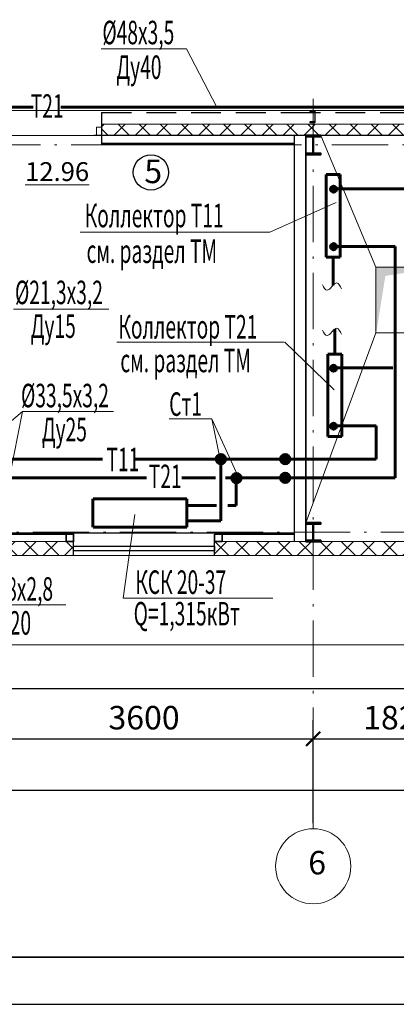
# Model space of a CAD drawing. Units: millimetres. Extents: x 318859 to 133034182, y -362695 to 438087.
# Drawn here: x 1018208 to 1022215, y -240866 to -230389 of the extents above; entities that cross this region are included whole.
import ezdxf

# ---------------------------------------------------------------- set-up
doc = ezdxf.new("R2010")
doc.units = ezdxf.units.MM
for name, pattern in [('ACAD_ISO10W100', [18.5, 12, -3, 0.5, -3]), ('HIDDEN2', [4.7625, 3.175, -1.5875]), ('JIS_08_15', [17.25, 15, -0.75, 0.75, -0.75])]:
    doc.linetypes.add(name, pattern=pattern)
doc.layers.get('Defpoints').update_dxf_attribs({"color": 41})
for name, color, linetype, lineweight in [('00оси', 250, 'JIS_08_15', 13), ('Вентиляция', 1, 'Continuous', 60), ('Линии_18', 7, 'Continuous', 18), ('Объекты_Ном_пера__100', 7, 'Continuous', 35), ('ОСИ', 12, 'ACAD_ISO10W100', 9), ('отопление', 3, 'Continuous', 60), ('Профиль', 12, 'Continuous', 40), ('Размеры', 7, 'Continuous', 13), ('Стены Aнгар_Ном_пера__41', 7, 'Continuous', 20), ('Стены_Ном_пера__61', 7, 'Continuous', 15), ('Текст', 234, 'Continuous', 20), ('штриховка', 145, 'Continuous', 9)]:
    doc.layers.add(name, color=color, linetype=linetype, lineweight=lineweight)
doc.layers.add('Линии', color=7, linetype='Continuous')
doc.layers.add('Перекрытия', color=7, linetype='Continuous')
doc.styles.add('GOST 2.304', font='CS_Gost2304.shx')
doc.styles.add('SPECIF', font='cs_gost2304.shx', dxfattribs={"width": 0.8})
doc.styles.get("Standard").update_dxf_attribs({"font": 'simplex.shx'})
doc.styles.add('TXT0', font='txt', dxfattribs={"width": 0.8})
doc.styles.add('СГЕНЕРИР_СТИЛЬ_2', font='txt')
doc.dimstyles.new('PS_DOT_EXTLINES', dxfattribs={"dimtxt": 2.5, "dimasz": 0.5, "dimexe": 2, "dimexo": 2, "dimgap": 1, "dimtad": 1, "dimdec": 0, "dimzin": 0, "dimdsep": 46, "dimtxsty": 'TXT0', "dimcen": 2, "dimdle": 1.5, "dimadec": 0, "dimazin": 0, "dimtfac": 1, "dimtix": 1, "dimtmove": 2, "dimatfit": 3, "dimfxl": 0, "dimtolj": 1, "dimtzin": 0, "dimarcsym": 0})

# ---------------------------------------------------------------- blocks, each defined once
blk = doc.blocks.new('_ArchTick')
at = {"color": 0, "linetype": 'ByBlock', "const_width": 0.15}
blk.add_lwpolyline([(-0.5, -0.5), (0.5, 0.5)], dxfattribs=at)
blk = doc.blocks.new('*D29')
at = {"layer": 'Defpoints', "color": 0}
for p in [(1005111, -235987), (1023151, -236236), (1023151, -238588)]:
    blk.add_point(p, dxfattribs=at)
at = {"layer": 'Размеры', "color": 0, "lineweight": -2}
for p, q in [((1005111, -236187), (1005111, -238788)), ((1023151, -236436), (1023151, -238788)), ((1004961, -238588), (1023301, -238588))]:
    blk.add_line(p, q, dxfattribs=at)
at = {"layer": 'Размеры', "color": 0, "lineweight": -2, "xscale": 150, "yscale": 150, "zscale": 150, "rotation": 180}
blk.add_blockref('_ArchTick', (1005111, -238588), dxfattribs=at)
at = {"layer": 'Размеры', "color": 0, "lineweight": -2, "xscale": 150, "yscale": 150, "zscale": 150}
blk.add_blockref('_ArchTick', (1023151, -238588), dxfattribs=at)
at = {"layer": 'Размеры', "color": 0, "lineweight": 18, "insert": (1013448, -238357), "char_height": 250, "attachment_point": 5, "style": 'GOST 2.304'}
blk.add_mtext('\\A1;18040', dxfattribs=at)
blk = doc.blocks.new('*D33')
at = {"layer": 'Defpoints', "color": 0}
for p in [(1021331, -238041), (1017731, -239140), (1021331, -239140)]:
    blk.add_point(p, dxfattribs=at)
at = {"layer": 'Размеры', "color": 0, "lineweight": -2}
for p, q in [((1017731, -238940), (1017731, -237841)), ((1021331, -238940), (1021331, -237841)), ((1017581, -238041), (1021481, -238041))]:
    blk.add_line(p, q, dxfattribs=at)
at = {"layer": 'Размеры', "color": 0, "lineweight": -2, "xscale": 150, "yscale": 150, "zscale": 150, "rotation": 180}
blk.add_blockref('_ArchTick', (1017731, -238041), dxfattribs=at)
at = {"layer": 'Размеры', "color": 0, "lineweight": -2, "xscale": 150, "yscale": 150, "zscale": 150}
blk.add_blockref('_ArchTick', (1021331, -238041), dxfattribs=at)
at = {"layer": 'Размеры', "color": 0, "lineweight": 18, "insert": (1019531, -237816), "char_height": 250, "attachment_point": 5, "style": 'GOST 2.304'}
blk.add_mtext('\\A1;3600', dxfattribs=at)
blk = doc.blocks.new('*D34')
at = {"layer": 'Defpoints', "color": 0}
for p in [(1023151, -238041), (1023151, -238101), (1021331, -239140)]:
    blk.add_point(p, dxfattribs=at)
at = {"layer": 'Размеры', "color": 0, "lineweight": -2}
for p, q in [((1021331, -238940), (1021331, -237841)), ((1023151, -237901), (1023151, -237841)), ((1021181, -238041), (1023301, -238041))]:
    blk.add_line(p, q, dxfattribs=at)
at = {"layer": 'Размеры', "color": 0, "lineweight": -2, "xscale": 150, "yscale": 150, "zscale": 150, "rotation": 180}
blk.add_blockref('_ArchTick', (1021331, -238041), dxfattribs=at)
at = {"layer": 'Размеры', "color": 0, "lineweight": -2, "xscale": 150, "yscale": 150, "zscale": 150}
blk.add_blockref('_ArchTick', (1023151, -238041), dxfattribs=at)
at = {"layer": 'Размеры', "color": 0, "lineweight": 18, "insert": (1022241, -237816), "char_height": 250, "attachment_point": 5, "style": 'GOST 2.304'}
blk.add_mtext('\\A1;1820', dxfattribs=at)
blk = doc.blocks.new('*D35')
at = {"layer": 'Defpoints', "color": 0}
for p in [(1024151, -235933), (1007711, -237133), (1024151, -237506)]:
    blk.add_point(p, dxfattribs=at)
at = {"layer": 'Размеры', "color": 0, "lineweight": -2}
for p, q in [((1024151, -236133), (1024151, -237706)), ((1007711, -237333), (1007711, -237706)), ((1007561, -237506), (1024301, -237506))]:
    blk.add_line(p, q, dxfattribs=at)
at = {"layer": 'Размеры', "color": 0, "lineweight": -2, "xscale": 150, "yscale": 150, "zscale": 150, "rotation": 180}
blk.add_blockref('_ArchTick', (1007711, -237506), dxfattribs=at)
at = {"layer": 'Размеры', "color": 0, "lineweight": -2, "xscale": 150, "yscale": 150, "zscale": 150}
blk.add_blockref('_ArchTick', (1024151, -237506), dxfattribs=at)
at = {"layer": 'Размеры', "color": 0, "lineweight": 18, "insert": (1015931, -237281), "char_height": 250, "attachment_point": 5, "style": 'GOST 2.304'}
blk.add_mtext('\\A1;16440', dxfattribs=at)

msp = doc.modelspace()

# ---------------------------------------------------------------- hatches: boundary and pattern name
at = {"layer": 'отопление'}
for points in [[(1021579.2, -232192.1, 1), (1021515, -232192.1, 1)], [(1021579.2, -232804, 1), (1021515, -232804, 1)], [(1021579.2, -234097.3, 1), (1021515, -234097.3, 1)], [(1021579.2, -234714.3, 1), (1021515, -234714.3, 1)], [(1020399.2, -235064.6, 1), (1020299.2, -235064.6, 1)], [(1021083.2, -235064.6, 1), (1020983.2, -235064.6, 1)], [(1021083.2, -235264.2, 1), (1020983.2, -235264.2, 1)], [(1020564.3, -235266.5, 1), (1020464.3, -235266.5, 1)]]:
    msp.add_hatch(color=3, dxfattribs=at).paths.add_polyline_path(points)
at = {"layer": 'Размеры', "ltscale": 100}
msp.add_hatch(color=256, dxfattribs=at).paths.add_polyline_path([(1022000.2, -233022.3), (1022001, -233722.3), (1022098.7, -233115.1), (1022700.2, -233021.5)])
at = {"layer": 'штриховка', "lineweight": 18, "ltscale": 100}
h = msp.add_hatch(dxfattribs=at)
h.set_pattern_fill('ANSI37', color=256, scale=50, style=0)
h.set_pattern_definition([(45, (-491747.47, -313597.48), (-112.253202, 112.253202), []), (135, (-491747.47, -313597.48), (-112.253202, -112.253202), [])])
h.paths.add_polyline_path([(1024420.6, -231501), (1019079.6, -231501.8), (1019079.6, -231622.7), (1024420.6, -231621.8)])
h = msp.add_hatch(dxfattribs=at)
h.set_pattern_fill('ANSI37', color=256, scale=50, style=0)
h.set_pattern_definition([(45, (878908.83, -334340.73), (-112.2532, 112.2532), []), (135, (878908.83, -334340.73), (-112.2532, -112.2532), [])])
h.paths.add_polyline_path([(1023230.6, -235941.8), (1020280.6, -235941.8), (1020280.6, -236091.8), (1023382.2, -236090.2), (1023380.6, -235136.9), (1023230.6, -235136.8)])
h = msp.add_hatch(dxfattribs=at)
h.set_pattern_fill('ANSI37', color=256, scale=50, style=0)
h.set_pattern_definition([(45, (875308.83, -334340.73), (-112.2532, 112.2532), []), (135, (875308.83, -334340.73), (-112.2532, -112.2532), [])])
h.paths.add_polyline_path([(1018780.6, -235941.8), (1016680.6, -235941.8), (1016680.6, -236091.8), (1018780.6, -236091.8)])

# ---------------------------------------------------------------- linework, layer by layer
at = {"linetype": 'HIDDEN2', "ltscale": 100}
for p, q in [((1019079.6, -231375.6), (1021330.6, -231375.6)), ((1021090.6, -231375.6), (1024060.6, -231375.6))]:
    msp.add_line(p, q, dxfattribs=at)
at = {"ltscale": 10}
for p, q in [((1019079.6, -231375.6), (1019079.6, -231715.6)), ((1021330.6, -231621.8), (1018999.6, -231621.8)), ((1023070.6, -231621.8), (1021090.6, -231621.8))]:
    msp.add_line(p, q, dxfattribs=at)
at = {"lineweight": 0, "ltscale": 100}
msp.add_line((1024330.6, -237041.8), (1003930.6, -237041.8), dxfattribs=at)
msp.add_line((995554.1, -240866.1), (1054954.1, -240866.1))
at = {"ltscale": 5}
msp.add_lwpolyline([(1021293.1, -231476.8), (1021293.1, -231481.8), (1021344.1, -231481.8, 0.4142136), (1021353.1, -231472.8), (1021353.1, -231370.8, 0.4142136), (1021344.1, -231361.8), (1021293.1, -231361.8), (1021293.1, -231366.8), (1021344.1, -231366.8, -0.4142136), (1021348.1, -231370.8), (1021348.1, -231472.8, -0.4142136), (1021344.1, -231476.8), (1021293.1, -231476.8)], format="xyb", dxfattribs=at)
at = {"ltscale": 10}
for points in [[(1021130.6, -235941.8), (1021130.6, -231621.8)], [(1021250.6, -232531.8), (1021250.6, -231621)], [(1021250.6, -231621.8), (1021250.6, -235941.8)], [(1021250.6, -231621.8), (1021250.6, -235941.8)], [(1021250.6, -235941.8), (1021250.6, -231621.8)]]:
    msp.add_lwpolyline(points, dxfattribs=at)
at = {"layer": '00оси', "ltscale": 100}
for p, q in [((1024060.6, -231356.8), (1005527, -231356.8)), ((1026070.3, -231621.8), (1005895.2, -231621.8))]:
    msp.add_line(p, q, dxfattribs=at)
at = {"layer": 'Вентиляция', "color": 3, "ltscale": 100}
for p, q in [((1018352, -231319.9), (1008011, -231319.9)), ((1022303.4, -231319.9), (1018644.4, -231319.9)), ((1022699, -232189.5), (1021579.1, -232189.5)), ((1022201.4, -232801.3), (1021579.1, -232801.3)), ((1022201.4, -235264.5), (1022201.4, -232801.3)), ((1022178.7, -234094.1), (1021579, -234094.1)), ((1022001.4, -234711.6), (1021579.1, -234711.6)), ((1022001.4, -234711.6), (1022001.4, -235064.5)), ((1019088.3, -235064.5), (1014379.6, -235064.5)), ((1022001.4, -235064.5), (1019440.7, -235064.5)), ((1020349.2, -235117.3), (1020349.2, -235720.8)), ((1016785.3, -235264.5), (1019557.1, -235264.5)), ((1019932.8, -235264.5), (1020289.7, -235264.5)), ((1020398.8, -235264.5), (1022201.4, -235264.5)), ((1020511.3, -235264.5), (1020511.3, -235558.6)), ((1020302.8, -235558.6), (1019987.9, -235558.6)), ((1020511.3, -235558.6), (1020423.5, -235558.6)), ((1020349.2, -235720.8), (1019987.9, -235720.8))]:
    msp.add_line(p, q, dxfattribs=at)
msp.add_circle((1021547.1, -234097.4), 32.1, dxfattribs=at)
at = {"layer": 'Линии', "ltscale": 100}
for points in [[(1019079.6, -231702.6), (1021130.6, -231702.6)], [(1019079.6, -231715.6), (1021130.6, -231715.6)], [(1007110.6, -235848.8), (1007900.6, -235848.8), (1010437.8, -235848.8), (1010437.8, -235729.6), (1010623.5, -235729.6), (1010623.5, -235848.8), (1014037.8, -235848.8), (1014037.8, -235729.6), (1014223.5, -235729.6), (1014223.5, -235848.8), (1017637.8, -235848.8), (1017637.6, -235728.8), (1017823.5, -235728.8), (1017823.5, -235848.8), (1021130.6, -235848.8)], [(1016680.5, -235861.8), (1017650.8, -235861.8), (1017650.6, -235741.8), (1017810.5, -235741.8), (1017810.5, -235861.8), (1018780.6, -235861.8)], [(1020280.6, -235861.8), (1021130.6, -235861.8)]]:
    msp.add_lwpolyline(points, dxfattribs=at)
at = {"layer": 'Линии_18', "ltscale": 100}
for p, q in [((1021410.6, -231621.8), (1021997.5, -233021.5)), ((1021997.5, -233722.1), (1021250.6, -235741.8))]:
    msp.add_line(p, q, dxfattribs=at)
msp.add_lwpolyline([(1022700.2, -233021.5), (1021997.5, -233021.5), (1021997.5, -233722.1), (1022700.2, -233722.1)], close=True, dxfattribs=at)
at = {"layer": 'Объекты_Ном_пера__100', "linetype": 'Continuous'}
msp.add_line((997554.1, -240366.1), (1054454.1, -240366.1), dxfattribs=at)
at = {"layer": 'ОСИ', "ltscale": 50}
for p, q in [((1021330.6, -231232), (1021330.6, -238997.1)), ((1022994.7, -231356.8), (1000099, -231356.8)), ((1023979.4, -231721.8), (1000099, -231721.8)), ((1025423.8, -235841.8), (999728.5, -235841.8))]:
    msp.add_line(p, q, dxfattribs=at)
at = {"layer": 'ОСИ', "linetype": 'ByBlock', "ltscale": 10}
msp.add_circle((1021330.6, -239397.1), 400, dxfattribs=at)
at = {"layer": 'отопление', "color": 3}
for p, q in [((1021470.2, -232914.9), (1021470.2, -232036.4)), ((1021470.2, -232036.4), (1021618.5, -232036.4)), ((1021618.5, -232036.4), (1021618.5, -232914.9)), ((1021618.5, -232914.9), (1021470.2, -232914.9)), ((1021485.8, -234825.3), (1021485.8, -233946.9)), ((1021485.8, -233946.9), (1021634, -233946.9)), ((1021634, -233946.9), (1021634, -234825.3)), ((1021634, -234825.3), (1021485.8, -234825.3)), ((1018987.1, -235787.7), (1018987.1, -235487.7)), ((1019987.9, -235487.7), (1018987.9, -235487.7)), ((1019987.9, -235787.7), (1019987.9, -235487.7)), ((1018987.9, -235787.7), (1019987.9, -235787.7))]:
    msp.add_line(p, q, dxfattribs=at)
at = {"layer": 'отопление'}
for p, q in [((1021544.4, -232914.9), (1021544.4, -233213.4)), ((1021559.9, -233681.5), (1021559.9, -233946.2))]:
    msp.add_line(p, q, dxfattribs=at)
at = {"layer": 'отопление', "color": 3}
for centre, radius in [((1021547.1, -232192.1), 32.1), ((1021547.1, -232804), 32.1), ((1021547.1, -234097.3), 32.1), ((1021547.1, -234714.3), 32.1), ((1020349.2, -235064.6), 50), ((1021033.2, -235064.6), 50), ((1021033.2, -235264.2), 50), ((1020514.3, -235266.5), 50)]:
    msp.add_circle(centre, radius, dxfattribs=at)
at = {"layer": 'Перекрытия', "ltscale": 100}
for p, q in [((1018780.6, -236091.8), (1018780.6, -235941.8)), ((1020280.6, -236091.8), (1020280.6, -235941.8))]:
    msp.add_line(p, q, dxfattribs=at)
at = {"layer": 'Перекрытия', "color": 4, "ltscale": 100}
msp.add_lwpolyline([(1018780.6, -235991.8), (1020280.6, -235991.8), (1020280.6, -236041.8), (1018780.6, -236041.8)], close=True, dxfattribs=at)
at = {"layer": 'Перекрытия', "ltscale": 100}
msp.add_circle((1019604.2, -232013.8), 187.6, dxfattribs=at)
at = {"layer": 'Профиль', "ltscale": 100}
for points in [[(1021410.5, -231632.3), (1021410.5, -231622.6), (1021250.8, -231622.6), (1021250.8, -231632.3), (1021314.4, -231632.3, -0.4142136), (1021327.4, -231645.3), (1021327.4, -231799.2, -0.4142136), (1021314.4, -231812.1), (1021250.8, -231812.1), (1021250.8, -231821.8), (1021410.5, -231821.8), (1021410.5, -231812.1), (1021346.8, -231812.1, -0.4142135), (1021333.9, -231799.2), (1021333.9, -231645.3, -0.4142136), (1021346.8, -231632.3), (1021410.5, -231632.3), (1021410.5, -231632.3)], [(1021410.5, -235752.3), (1021410.5, -235742.6), (1021250.8, -235742.6), (1021250.8, -235752.3), (1021314.4, -235752.3, -0.4142136), (1021327.4, -235765.3), (1021327.4, -235919.2, -0.4142136), (1021314.4, -235932.1), (1021250.8, -235932.1), (1021250.8, -235941.8), (1021410.5, -235941.8), (1021410.5, -235932.1), (1021346.8, -235932.1, -0.4142135), (1021333.9, -235919.2), (1021333.9, -235765.3, -0.4142136), (1021346.8, -235752.3), (1021410.5, -235752.3), (1021410.5, -235752.3)]]:
    msp.add_lwpolyline(points, format="xyb", dxfattribs=at)
at = {"layer": 'Размеры', "lineweight": 18}
for p, q in [((1019075, -230698.1), (1019981.6, -230698.1)), ((1019981.6, -230698.1), (1020306.1, -231319.9)), ((1020867.6, -232650.2), (1021576.5, -232332.9)), ((1018851.9, -232650.2), (1020867.6, -232650.2)), ((1018140.6, -233469), (1019155.8, -233469)), ((1019242.7, -233821.7), (1021023, -233821.7)), ((1021027.6, -233821.7), (1021553.1, -234326.5)), ((1018236.1, -234558.8), (1017636.2, -235065)), ((1018236.1, -234558.8), (1018097.7, -235261.6)), ((1018236.1, -234558.8), (1019204.6, -234558.8)), ((1019799.5, -234637.5), (1020253.6, -234637.5)), ((1020253.6, -234637.5), (1020531.7, -235250.6)), ((1020253.6, -234637.5), (1020339.3, -235069.9)), ((1019309, -236545.5), (1019433.3, -235653.4)), ((1019309, -236545.5), (1020900.8, -236545.5)), ((1017556.1, -236616.5), (1018697.4, -236616.5))]:
    msp.add_line(p, q, dxfattribs=at)
at = {"layer": 'Размеры', "lineweight": 35, "ltscale": 10}
for points in [[(1018700.6, -235861.8), (1018780.6, -235861.8), (1018780.6, -235941.8), (1018700.6, -235941.8), (1018700.6, -235861.8)], [(1020280.6, -235861.8), (1020360.6, -235861.8), (1020360.6, -235941.8), (1020280.6, -235941.8), (1020280.6, -235861.8)]]:
    msp.add_lwpolyline(points, dxfattribs=at)
at = {"layer": 'Размеры', "lineweight": 18}
for points in [[(1021631.6, -233253.4), (1021581.8, -233189.1), (1021478.6, -233267.4), (1021427.9, -233209.2)], [(1021631.6, -233736), (1021581.8, -233671.7), (1021478.6, -233749.9), (1021427.9, -233691.8)]]:
    msp.add_spline(points, degree=3, dxfattribs=at)
at = {"layer": 'Стены Aнгар_Ном_пера__41', "ltscale": 10}
for points in [[(1019079.6, -231501.8), (1024420.6, -231501.8)], [(1004880.6, -236091.8), (1023382.2, -236091.8), (1023380.6, -235136.8)], [(1020280.6, -235941.8), (1023230.6, -235941.8), (1023230.6, -235136.8)], [(1016680.5, -235941.8), (1018780.6, -235941.8)]]:
    msp.add_lwpolyline(points, dxfattribs=at)
at = {"layer": 'Стены_Ном_пера__61', "linetype": 'Continuous'}
for p, q in [((1019026.8, -231621.8), (1019026.8, -231531.3)), ((1019026.8, -231531.3), (1019079.6, -231531.3)), ((1019079.6, -231621.8), (1019026.8, -231621.8))]:
    msp.add_line(p, q, dxfattribs=at)

# ---------------------------------------------------------------- texts
at = {"linetype": 'Continuous', "lineweight": 25, "style": 'SPECIF', "width": 0.6}
for s, p in [('%%C48х3,5', (1019087.8, -230650.4)), ('Ду40', (1019237, -231019.4)), ('Т21', (1018325.5, -231432.2)), ('Коллектор Т11', (1018900, -232597.8)), ('см. раздел ТМ', (1018919.1, -232977.2)), ('%%C21,3х3,2', (1018158, -233415.7)), ('Ду15', (1018325.4, -233775.1)), ('Коллектор Т21', (1019258.5, -233782.1)), ('см. раздел ТМ', (1019278.7, -234140.1)), ('%%C33,5х3,2', (1018222, -234513.3)), ('Ст1', (1019798.8, -234604.1)), ('Ду25', (1018443.9, -234874.8)), ('Т11', (1019130.7, -235193.7)), ('Т21', (1019581.6, -235373.7)), ('КСК 20-37', (1019438.2, -236498.8)), ('%%C26,8х2,8', (1017628, -236571)), ('Ду20', (1017849.9, -236932.5)), ('Q=1,315кВт', (1019420.6, -236834.6))]:
    msp.add_text(s, height=250, dxfattribs=at).set_placement(p)
at = {"layer": 'ОСИ', "ltscale": 100, "insert": (1021278.1, -239233.9), "char_height": 250, "width": 0.461, "attachment_point": 1}
msp.add_mtext('6', dxfattribs=at)
at = {"layer": 'Перекрытия', "ltscale": 100, "insert": (1019534, -231878), "char_height": 250, "width": 0.461, "attachment_point": 1}
msp.add_mtext('5', dxfattribs=at)
at = {"layer": 'Текст', "linetype": 'Continuous', "insert": (1018265.5, -232104.9), "char_height": 200, "attachment_point": 7, "style": 'СГЕНЕРИР_СТИЛЬ_2'}
msp.add_mtext('{\\L12.96}', dxfattribs=at)

# ---------------------------------------------------------------- dimensions: what is measured, and where the dimension line sits
at = {"layer": 'Размеры', "lineweight": 18}
for base, p1, p2, picture, middle in [((1024150.6, -237505.9), (1007710.6, -237132.9), (1024150.6, -235932.9), '*D35', (1015930.6, -237280.9)), ((1021330.6, -238041.2), (1017730.6, -239140), (1021330.6, -239140), '*D33', (1019530.6, -237816.2)), ((1023150.6, -238041.2), (1021330.6, -239140), (1023150.6, -238100.8), '*D34', (1022240.6, -237816.2))]:
    dim = msp.add_linear_dim(base=base, p1=p1, p2=p2, dimstyle='PS_DOT_EXTLINES', override={"dimscale": 100, "dimasz": 1.5, "dimzin": 8, "dimdsep": 44, "dimtxsty": 'GOST 2.304', "dimblk1": 'ArchTick', "dimblk2": 'ArchTick', "dimsah": 1, "dimtfac": 0.75, "dimtdec": 0, "dimtzin": 8}, dxfattribs=at)
    dim.commit()
    dim.dimension.update_dxf_attribs({"geometry": picture, "text_midpoint": middle})
dim = msp.add_linear_dim(base=(1023150.6, -238587.6), p1=(1005110.6, -235986.5), p2=(1023150.6, -236236), dimstyle='PS_DOT_EXTLINES', override={"dimscale": 100, "dimasz": 1.5, "dimzin": 8, "dimdsep": 44, "dimtxsty": 'GOST 2.304', "dimblk1": 'ArchTick', "dimblk2": 'ArchTick', "dimsah": 1, "dimtfac": 0.75, "dimtdec": 0, "dimtzin": 8}, dxfattribs=at)
dim.commit()
dim.dimension.update_dxf_attribs({"geometry": '*D29', "text_midpoint": (1013447.7, -238357.2), "dimtype": 160})

doc.saveas('drawing.dxf')
